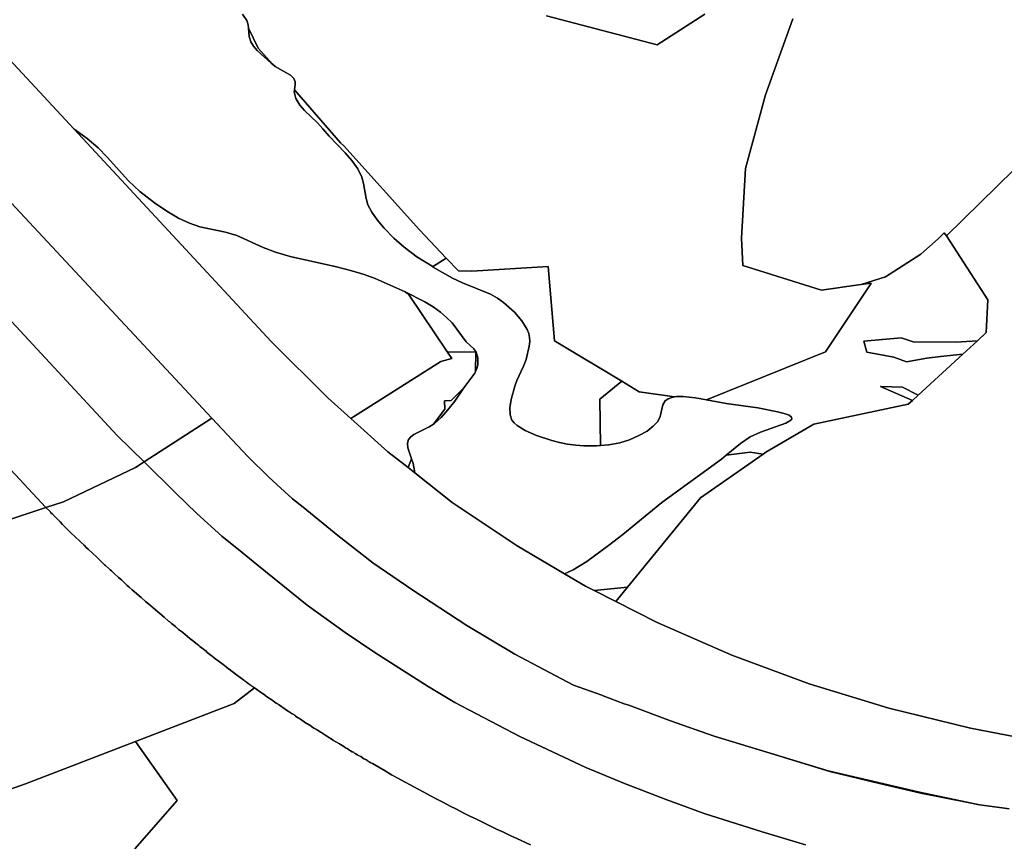
# Model space of a CAD drawing. Extents: x -9.487 to -9.308, y 38.676 to 38.769.
# Drawn here: x -9.395 to -9.392, y 38.718 to 38.721 of the extents above; entities that cross this region are included whole.
import ezdxf

# ---------------------------------------------------------------- set-up
doc = ezdxf.new("R2010")
doc.units = 0

msp = doc.modelspace()

# ---------------------------------------------------------------- linework, layer by layer
at = {"layer": 'qualificacao_solo_2022'}
for points in [[(-9.396443, 38.72211), (-9.395046, 38.720604), (-9.395044, 38.720603), (-9.394315, 38.719817), (-9.394106, 38.719608), (-9.394021, 38.719532), (-9.393883, 38.719409), (-9.393808, 38.71935), (-9.393784, 38.719331), (-9.393646, 38.719221), (-9.393405, 38.71906), (-9.39323, 38.718957), (-9.393152, 38.718911), (-9.39312, 38.718895), (-9.393039, 38.718854), (-9.392886, 38.718777), (-9.39261, 38.718656), (-9.392324, 38.71855), (-9.392029, 38.71846), (-9.391727, 38.718385), (-9.39142, 38.718326)], [(-9.396443, 38.72211), (-9.395046, 38.720604), (-9.395044, 38.720603), (-9.394315, 38.719817), (-9.394106, 38.719608), (-9.394021, 38.719532), (-9.393883, 38.719409), (-9.393808, 38.71935), (-9.393784, 38.719331), (-9.393646, 38.719221), (-9.393405, 38.71906), (-9.39323, 38.718957), (-9.393152, 38.718911), (-9.39312, 38.718895), (-9.393039, 38.718854), (-9.392886, 38.718777), (-9.39261, 38.718656), (-9.392324, 38.71855), (-9.392029, 38.71846), (-9.391727, 38.718385), (-9.39142, 38.718326)], [(-9.394421, 38.721029), (-9.394406, 38.721006), (-9.394401, 38.72099), (-9.394399, 38.720977), (-9.394397, 38.720946), (-9.394391, 38.720927), (-9.394381, 38.720911), (-9.394367, 38.720894), (-9.394316, 38.720847), (-9.394311, 38.720844), (-9.3943, 38.720835), (-9.394244, 38.720803), (-9.394232, 38.720791), (-9.394226, 38.720779), (-9.394226, 38.720769), (-9.394229, 38.720749), (-9.39423, 38.720741), (-9.394224, 38.720717), (-9.394209, 38.720692), (-9.394192, 38.720672), (-9.394144, 38.720626), (-9.394124, 38.720604), (-9.394101, 38.720577), (-9.394042, 38.720515), (-9.394017, 38.720487), (-9.393994, 38.720456), (-9.39398, 38.720426), (-9.393973, 38.720402), (-9.393964, 38.720346), (-9.393957, 38.720323), (-9.393943, 38.720296), (-9.393923, 38.720267), (-9.393897, 38.720237), (-9.393861, 38.7202), (-9.393823, 38.720166), (-9.393776, 38.720131), (-9.39372, 38.720096), (-9.393718, 38.720094), (-9.393644, 38.720052), (-9.393607, 38.720034), (-9.393504, 38.719992), (-9.393477, 38.719977), (-9.393455, 38.719962), (-9.393415, 38.719926), (-9.393387, 38.719893), (-9.393368, 38.719861), (-9.393362, 38.719847), (-9.393359, 38.719832), (-9.393358, 38.719817), (-9.39336, 38.7198), (-9.393372, 38.71975), (-9.393381, 38.719726), (-9.393406, 38.719673), (-9.393414, 38.719652), (-9.393427, 38.719602), (-9.393432, 38.719572), (-9.393431, 38.719546), (-9.393424, 38.719526), (-9.393416, 38.719516), (-9.393405, 38.719506), (-9.393375, 38.719487), (-9.393333, 38.719469), (-9.393277, 38.71945), (-9.393248, 38.719443), (-9.393218, 38.719437), (-9.393188, 38.719433), (-9.393158, 38.719431), (-9.393111, 38.719431), (-9.393096, 38.719432), (-9.393066, 38.719435), (-9.393025, 38.719442), (-9.392989, 38.719453), (-9.392954, 38.719469), (-9.392924, 38.719485), (-9.392901, 38.719503), (-9.392884, 38.719521), (-9.392875, 38.719539), (-9.392866, 38.719582), (-9.392857, 38.719597), (-9.392846, 38.719605), (-9.392832, 38.71961), (-9.392823, 38.719612), (-9.392814, 38.719613), (-9.392792, 38.719613), (-9.392745, 38.719608), (-9.392704, 38.719601), (-9.392631, 38.719587), (-9.392514, 38.719571), (-9.392441, 38.719557), (-9.392416, 38.719551), (-9.392398, 38.719544), (-9.392389, 38.719537), (-9.392388, 38.71953), (-9.392395, 38.719523), (-9.39241, 38.719515), (-9.392504, 38.719481), (-9.392542, 38.719464), (-9.392578, 38.719439), (-9.392631, 38.719396), (-9.392649, 38.719381), (-9.392869, 38.719221), (-9.393014, 38.719103), (-9.393067, 38.719062), (-9.393147, 38.719003), (-9.393198, 38.718972), (-9.39323, 38.718957), (-9.393405, 38.71906), (-9.393646, 38.719221), (-9.393646, 38.719221), (-9.393784, 38.719331), (-9.393786, 38.719346), (-9.39379, 38.719365), (-9.393796, 38.719383), (-9.39381, 38.719423), (-9.393811, 38.71944), (-9.393807, 38.719454), (-9.393799, 38.719464), (-9.393787, 38.719473), (-9.39373, 38.719501), (-9.393715, 38.719511), (-9.393711, 38.719514), (-9.393686, 38.719536), (-9.393661, 38.719564), (-9.393636, 38.719596), (-9.393602, 38.719646), (-9.393562, 38.7197), (-9.393559, 38.719706), (-9.393554, 38.719716), (-9.393551, 38.719731), (-9.393551, 38.719757), (-9.393556, 38.719777), (-9.393565, 38.71979), (-9.393593, 38.719816), (-9.393645, 38.719886), (-9.393666, 38.719906), (-9.393689, 38.719926), (-9.393716, 38.719945), (-9.393747, 38.719964), (-9.393819, 38.720001), (-9.393931, 38.72005), (-9.393971, 38.720065), (-9.394017, 38.720079), (-9.394073, 38.720093), (-9.394245, 38.720132), (-9.394299, 38.720148), (-9.394345, 38.720165), (-9.394442, 38.72021), (-9.394484, 38.720222), (-9.39458, 38.720242), (-9.394618, 38.720255), (-9.394659, 38.720274), (-9.394702, 38.720299), (-9.394747, 38.72033), (-9.394801, 38.720372), (-9.394844, 38.720412), (-9.394922, 38.720499), (-9.394956, 38.720534), (-9.394997, 38.720568), (-9.395044, 38.720603), (-9.395046, 38.720604), (-9.396443, 38.72211)], [(-9.394421, 38.721029), (-9.394406, 38.721006), (-9.394401, 38.72099), (-9.394399, 38.720977), (-9.394397, 38.720946), (-9.394391, 38.720927), (-9.394381, 38.720911), (-9.394367, 38.720894), (-9.394316, 38.720847), (-9.394311, 38.720844), (-9.3943, 38.720835), (-9.394244, 38.720803), (-9.394232, 38.720791), (-9.394226, 38.720779), (-9.394226, 38.720769), (-9.394229, 38.720749), (-9.39423, 38.720741), (-9.394224, 38.720717), (-9.394209, 38.720692), (-9.394192, 38.720672), (-9.394144, 38.720626), (-9.394124, 38.720604), (-9.394101, 38.720577), (-9.394042, 38.720515), (-9.394017, 38.720487), (-9.393994, 38.720456), (-9.39398, 38.720426), (-9.393973, 38.720402), (-9.393964, 38.720346), (-9.393957, 38.720323), (-9.393943, 38.720296), (-9.393923, 38.720267), (-9.393897, 38.720237), (-9.393861, 38.7202), (-9.393823, 38.720166), (-9.393776, 38.720131), (-9.39372, 38.720096), (-9.393718, 38.720094), (-9.393644, 38.720052), (-9.393607, 38.720034), (-9.393504, 38.719992), (-9.393477, 38.719977), (-9.393455, 38.719962), (-9.393415, 38.719926), (-9.393387, 38.719893), (-9.393368, 38.719861), (-9.393362, 38.719847), (-9.393359, 38.719832), (-9.393358, 38.719817), (-9.39336, 38.7198), (-9.393372, 38.71975), (-9.393381, 38.719726), (-9.393406, 38.719673), (-9.393414, 38.719652), (-9.393427, 38.719602), (-9.393432, 38.719572), (-9.393431, 38.719546), (-9.393424, 38.719526), (-9.393416, 38.719516), (-9.393405, 38.719506), (-9.393375, 38.719487), (-9.393333, 38.719469), (-9.393277, 38.71945), (-9.393248, 38.719443), (-9.393218, 38.719437), (-9.393188, 38.719433), (-9.393158, 38.719431), (-9.393111, 38.719431), (-9.393096, 38.719432), (-9.393066, 38.719435), (-9.393025, 38.719442), (-9.392989, 38.719453), (-9.392954, 38.719469), (-9.392924, 38.719485), (-9.392901, 38.719503), (-9.392884, 38.719521), (-9.392875, 38.719539), (-9.392866, 38.719582), (-9.392857, 38.719597), (-9.392846, 38.719605), (-9.392832, 38.71961), (-9.392823, 38.719612), (-9.392814, 38.719613), (-9.392792, 38.719613), (-9.392745, 38.719608), (-9.392704, 38.719601), (-9.392631, 38.719587), (-9.392514, 38.719571), (-9.392441, 38.719557), (-9.392416, 38.719551), (-9.392398, 38.719544), (-9.392389, 38.719537), (-9.392388, 38.71953), (-9.392395, 38.719523), (-9.39241, 38.719515), (-9.392504, 38.719481), (-9.392542, 38.719464), (-9.392578, 38.719439), (-9.392631, 38.719396), (-9.392649, 38.719381), (-9.392869, 38.719221), (-9.393014, 38.719103), (-9.393067, 38.719062), (-9.393147, 38.719003), (-9.393198, 38.718972), (-9.39323, 38.718957), (-9.393405, 38.71906), (-9.393646, 38.719221), (-9.393646, 38.719221), (-9.393784, 38.719331), (-9.393786, 38.719346), (-9.39379, 38.719365), (-9.393796, 38.719383), (-9.39381, 38.719423), (-9.393811, 38.71944), (-9.393807, 38.719454), (-9.393799, 38.719464), (-9.393787, 38.719473), (-9.39373, 38.719501), (-9.393715, 38.719511), (-9.393711, 38.719514), (-9.393686, 38.719536), (-9.393661, 38.719564), (-9.393636, 38.719596), (-9.393602, 38.719646), (-9.393562, 38.7197), (-9.393559, 38.719706), (-9.393554, 38.719716), (-9.393551, 38.719731), (-9.393551, 38.719757), (-9.393556, 38.719777), (-9.393565, 38.71979), (-9.393593, 38.719816), (-9.393645, 38.719886), (-9.393666, 38.719906), (-9.393689, 38.719926), (-9.393716, 38.719945), (-9.393747, 38.719964), (-9.393819, 38.720001), (-9.393931, 38.72005), (-9.393971, 38.720065), (-9.394017, 38.720079), (-9.394073, 38.720093), (-9.394245, 38.720132), (-9.394299, 38.720148), (-9.394345, 38.720165), (-9.394442, 38.72021), (-9.394484, 38.720222), (-9.39458, 38.720242), (-9.394618, 38.720255), (-9.394659, 38.720274), (-9.394702, 38.720299), (-9.394747, 38.72033), (-9.394801, 38.720372), (-9.394844, 38.720412), (-9.394922, 38.720499), (-9.394956, 38.720534), (-9.394997, 38.720568), (-9.395044, 38.720603), (-9.395046, 38.720604), (-9.396443, 38.72211)], [(-9.392385, 38.721012), (-9.392485, 38.72073), (-9.392559, 38.720457), (-9.392574, 38.720199), (-9.392569, 38.720099), (-9.392278, 38.720007), (-9.392141, 38.720027), (-9.392132, 38.720028), (-9.392094, 38.720033), (-9.392096, 38.72003), (-9.392263, 38.719779), (-9.392704, 38.719601), (-9.392745, 38.719608), (-9.392792, 38.719613), (-9.392814, 38.719613), (-9.392823, 38.719612), (-9.392953, 38.719631), (-9.393017, 38.71967), (-9.393266, 38.71982), (-9.39329, 38.720095), (-9.393572, 38.720078), (-9.393622, 38.720079), (-9.393667, 38.720126), (-9.393766, 38.72023), (-9.394047, 38.720541), (-9.394059, 38.720553), (-9.394229, 38.720749), (-9.394226, 38.720769), (-9.394226, 38.720779), (-9.394232, 38.720791), (-9.394244, 38.720803), (-9.3943, 38.720835), (-9.394311, 38.720844), (-9.394363, 38.720903), (-9.394399, 38.720977), (-9.394401, 38.72099), (-9.394406, 38.721006), (-9.394421, 38.721029)], [(-9.392385, 38.721012), (-9.392485, 38.72073), (-9.392559, 38.720457), (-9.392574, 38.720199), (-9.392569, 38.720099), (-9.392278, 38.720007), (-9.392141, 38.720027), (-9.392132, 38.720028), (-9.392094, 38.720033), (-9.392096, 38.72003), (-9.392263, 38.719779), (-9.392704, 38.719601), (-9.392745, 38.719608), (-9.392792, 38.719613), (-9.392814, 38.719613), (-9.392823, 38.719612), (-9.392953, 38.719631), (-9.393017, 38.71967), (-9.393266, 38.71982), (-9.39329, 38.720095), (-9.393572, 38.720078), (-9.393622, 38.720079), (-9.393667, 38.720126), (-9.393766, 38.72023), (-9.394047, 38.720541), (-9.394059, 38.720553), (-9.394229, 38.720749), (-9.394226, 38.720769), (-9.394226, 38.720779), (-9.394232, 38.720791), (-9.394244, 38.720803), (-9.3943, 38.720835), (-9.394311, 38.720844), (-9.394363, 38.720903), (-9.394399, 38.720977), (-9.394401, 38.72099), (-9.394406, 38.721006), (-9.394421, 38.721029)], [(-9.393296, 38.721023), (-9.392887, 38.720915), (-9.39271, 38.721029)], [(-9.393296, 38.721023), (-9.392887, 38.720915), (-9.39271, 38.721029)], [(-9.39271, 38.721029), (-9.392887, 38.720915), (-9.393296, 38.721023)], [(-9.39271, 38.721029), (-9.392887, 38.720915), (-9.393296, 38.721023)], [(-9.391566, 38.720453), (-9.391816, 38.720208), (-9.391824, 38.720219), (-9.391847, 38.720197), (-9.391911, 38.72014), (-9.392041, 38.720056), (-9.392132, 38.720028), (-9.392132, 38.720028), (-9.392141, 38.720027), (-9.392278, 38.720007), (-9.392569, 38.720099), (-9.392574, 38.720199), (-9.392559, 38.720457), (-9.392485, 38.72073), (-9.392385, 38.721012)], [(-9.391566, 38.720453), (-9.391816, 38.720208), (-9.391824, 38.720219), (-9.391847, 38.720197), (-9.391911, 38.72014), (-9.392041, 38.720056), (-9.392132, 38.720028), (-9.392132, 38.720028), (-9.392141, 38.720027), (-9.392278, 38.720007), (-9.392569, 38.720099), (-9.392574, 38.720199), (-9.392559, 38.720457), (-9.392485, 38.72073), (-9.392385, 38.721012)], [(-9.391583, 38.718087), (-9.391609, 38.71809), (-9.391693, 38.718102), (-9.391916, 38.718148), (-9.392068, 38.718184), (-9.392253, 38.718228), (-9.392481, 38.718296), (-9.392675, 38.718356), (-9.392837, 38.718412), (-9.392991, 38.71847), (-9.393009, 38.718476), (-9.393087, 38.718505), (-9.393091, 38.718507), (-9.393196, 38.718545), (-9.393285, 38.718591), (-9.393413, 38.71866), (-9.393591, 38.718766), (-9.393791, 38.718896), (-9.393939, 38.718997), (-9.394069, 38.719099), (-9.394197, 38.719204), (-9.394237, 38.719234), (-9.394324, 38.719315), (-9.394402, 38.719391), (-9.394535, 38.719533), (-9.395837, 38.720929)], [(-9.391583, 38.718087), (-9.391609, 38.71809), (-9.391693, 38.718102), (-9.391916, 38.718148), (-9.392068, 38.718184), (-9.392253, 38.718228), (-9.392481, 38.718296), (-9.392675, 38.718356), (-9.392837, 38.718412), (-9.392991, 38.71847), (-9.393009, 38.718476), (-9.393087, 38.718505), (-9.393091, 38.718507), (-9.393196, 38.718545), (-9.393285, 38.718591), (-9.393413, 38.71866), (-9.393591, 38.718766), (-9.393791, 38.718896), (-9.393939, 38.718997), (-9.394069, 38.719099), (-9.394197, 38.719204), (-9.394237, 38.719234), (-9.394324, 38.719315), (-9.394402, 38.719391), (-9.394535, 38.719533), (-9.395837, 38.720929)], [(-9.396449, 38.7206), (-9.395149, 38.719202), (-9.395946, 38.718936)], [(-9.396449, 38.7206), (-9.395149, 38.719202), (-9.395946, 38.718936)], [(-9.39142, 38.718326), (-9.391727, 38.718385), (-9.392029, 38.71846), (-9.392324, 38.71855), (-9.39261, 38.718656), (-9.392886, 38.718777), (-9.393039, 38.718854), (-9.392996, 38.718908), (-9.392726, 38.719238), (-9.392494, 38.7194), (-9.392484, 38.719407), (-9.392307, 38.719511), (-9.391958, 38.719585), (-9.391941, 38.719599), (-9.391921, 38.719618), (-9.391755, 38.71977), (-9.391701, 38.71982), (-9.391669, 38.71985), (-9.391663, 38.719971), (-9.391816, 38.720208), (-9.391566, 38.720453)], [(-9.39142, 38.718326), (-9.391727, 38.718385), (-9.392029, 38.71846), (-9.392324, 38.71855), (-9.39261, 38.718656), (-9.392886, 38.718777), (-9.393039, 38.718854), (-9.392996, 38.718908), (-9.392726, 38.719238), (-9.392494, 38.7194), (-9.392484, 38.719407), (-9.392307, 38.719511), (-9.391958, 38.719585), (-9.391941, 38.719599), (-9.391921, 38.719618), (-9.391755, 38.71977), (-9.391701, 38.71982), (-9.391669, 38.71985), (-9.391663, 38.719971), (-9.391816, 38.720208), (-9.391566, 38.720453)], [(-9.392337, 38.717953), (-9.392498, 38.718001), (-9.392713, 38.71807), (-9.392857, 38.718123), (-9.393007, 38.71818), (-9.393151, 38.71824), (-9.393395, 38.718354), (-9.393635, 38.71848), (-9.393734, 38.71854), (-9.393843, 38.718609), (-9.393932, 38.718666), (-9.394042, 38.71874), (-9.394182, 38.718841), (-9.394368, 38.718991), (-9.394423, 38.719036), (-9.394498, 38.719096), (-9.394591, 38.71918), (-9.39467, 38.719257), (-9.394786, 38.719371), (-9.394786, 38.719371), (-9.394535, 38.719533), (-9.394402, 38.719391), (-9.394324, 38.719315), (-9.394237, 38.719234), (-9.394197, 38.719204), (-9.394069, 38.719099), (-9.393939, 38.718997), (-9.393791, 38.718896), (-9.393591, 38.718766), (-9.393413, 38.71866), (-9.393285, 38.718591), (-9.393196, 38.718545), (-9.393091, 38.718507), (-9.393087, 38.718505), (-9.393009, 38.718476), (-9.392991, 38.71847), (-9.392837, 38.718412), (-9.392675, 38.718356), (-9.392481, 38.718296), (-9.392247, 38.718225), (-9.392063, 38.71818), (-9.39191, 38.718145), (-9.391741, 38.718111), (-9.391693, 38.718102), (-9.391609, 38.71809), (-9.391583, 38.718087)], [(-9.392337, 38.717953), (-9.392498, 38.718001), (-9.392713, 38.71807), (-9.392857, 38.718123), (-9.393007, 38.71818), (-9.393151, 38.71824), (-9.393395, 38.718354), (-9.393635, 38.71848), (-9.393734, 38.71854), (-9.393843, 38.718609), (-9.393932, 38.718666), (-9.394042, 38.71874), (-9.394182, 38.718841), (-9.394368, 38.718991), (-9.394423, 38.719036), (-9.394498, 38.719096), (-9.394591, 38.71918), (-9.39467, 38.719257), (-9.394786, 38.719371), (-9.394786, 38.719371), (-9.394535, 38.719533), (-9.394402, 38.719391), (-9.394324, 38.719315), (-9.394237, 38.719234), (-9.394197, 38.719204), (-9.394069, 38.719099), (-9.393939, 38.718997), (-9.393791, 38.718896), (-9.393591, 38.718766), (-9.393413, 38.71866), (-9.393285, 38.718591), (-9.393196, 38.718545), (-9.393091, 38.718507), (-9.393087, 38.718505), (-9.393009, 38.718476), (-9.392991, 38.71847), (-9.392837, 38.718412), (-9.392675, 38.718356), (-9.392481, 38.718296), (-9.392247, 38.718225), (-9.392063, 38.71818), (-9.39191, 38.718145), (-9.391741, 38.718111), (-9.391693, 38.718102), (-9.391609, 38.71809), (-9.391583, 38.718087)], [(-9.393355, 38.717954), (-9.393406, 38.717977), (-9.393419, 38.717983), (-9.393426, 38.717986), (-9.393438, 38.717992), (-9.393456, 38.718), (-9.393481, 38.718012), (-9.393506, 38.718024), (-9.393531, 38.718036), (-9.393555, 38.718048), (-9.39358, 38.71806), (-9.393605, 38.718072), (-9.393629, 38.718085), (-9.393653, 38.718097), (-9.393678, 38.71811), (-9.393702, 38.718122), (-9.393726, 38.718135), (-9.39375, 38.718148), (-9.393774, 38.718161), (-9.393798, 38.718174), (-9.393822, 38.718187), (-9.393846, 38.7182), (-9.39387, 38.718213), (-9.393893, 38.718227), (-9.39394, 38.718254), (-9.393947, 38.718257), (-9.39395, 38.718259), (-9.393953, 38.718261), (-9.393955, 38.718262), (-9.393957, 38.718264), (-9.393964, 38.718268), (-9.393965, 38.718269), (-9.393972, 38.718272), (-9.393984, 38.71828), (-9.39399, 38.718283), (-9.393997, 38.718287), (-9.394002, 38.71829), (-9.394007, 38.718293), (-9.394008, 38.718294), (-9.394009, 38.718295), (-9.394011, 38.718296), (-9.394015, 38.718298), (-9.394022, 38.718302), (-9.394024, 38.718303), (-9.394025, 38.718304), (-9.394029, 38.718307), (-9.394034, 38.71831), (-9.39404, 38.718313), (-9.394047, 38.718317), (-9.394053, 38.718321), (-9.394059, 38.718325), (-9.394062, 38.718327), (-9.394076, 38.718335), (-9.394085, 38.71834), (-9.39409, 38.718344), (-9.394096, 38.718347), (-9.394099, 38.71835), (-9.394109, 38.718356), (-9.394117, 38.718361), (-9.39412, 38.718363), (-9.394128, 38.718368), (-9.394129, 38.718369), (-9.394133, 38.718371), (-9.394142, 38.718377), (-9.394144, 38.718378), (-9.394148, 38.71838), (-9.394157, 38.718386), (-9.394166, 38.718392), (-9.394172, 38.718396), (-9.394175, 38.718398), (-9.394181, 38.718402), (-9.394184, 38.718403), (-9.394193, 38.718409), (-9.39421, 38.718421), (-9.394215, 38.718424), (-9.394225, 38.71843), (-9.394226, 38.718431), (-9.394228, 38.718433), (-9.394237, 38.718438), (-9.394239, 38.718439), (-9.394241, 38.718441), (-9.394252, 38.718448), (-9.394255, 38.71845), (-9.394264, 38.718456), (-9.394272, 38.718462), (-9.394276, 38.718465), (-9.394281, 38.718468), (-9.394287, 38.718472), (-9.39429, 38.718474), (-9.394294, 38.718477), (-9.3943, 38.718481), (-9.394308, 38.718486), (-9.394316, 38.718492), (-9.394325, 38.718498), (-9.394334, 38.718504), (-9.394337, 38.718506), (-9.394338, 38.718507), (-9.394348, 38.718514), (-9.394351, 38.718516), (-9.394355, 38.718519), (-9.394369, 38.718529), (-9.394377, 38.718535), (-9.394379, 38.718536), (-9.39438, 38.718537), (-9.394382, 38.718538), (-9.394383, 38.718539), (-9.394383, 38.718539), (-9.394385, 38.71854), (-9.394387, 38.718541), (-9.394387, 38.718541), (-9.394388, 38.718542), (-9.394389, 38.718543), (-9.394391, 38.718544), (-9.394392, 38.718545), (-9.394394, 38.718546), (-9.394395, 38.718547), (-9.394396, 38.718548), (-9.394396, 38.718548), (-9.394397, 38.718548), (-9.394398, 38.718549), (-9.394399, 38.71855), (-9.394401, 38.718551), (-9.394407, 38.718556), (-9.394408, 38.718556), (-9.394409, 38.718557), (-9.39441, 38.718558), (-9.394411, 38.718559), (-9.394413, 38.71856), (-9.394414, 38.718561), (-9.394415, 38.718562), (-9.394417, 38.718563), (-9.394444, 38.718583), (-9.394471, 38.718604), (-9.394472, 38.718604), (-9.394481, 38.718611), (-9.394488, 38.718617), (-9.394498, 38.718625), (-9.394525, 38.718645), (-9.394534, 38.718652), (-9.394537, 38.718654), (-9.394552, 38.718666), (-9.394553, 38.718667), (-9.394553, 38.718667), (-9.394556, 38.71867), (-9.394579, 38.718688), (-9.394583, 38.718691), (-9.394589, 38.718696), (-9.394607, 38.71871), (-9.394616, 38.718717), (-9.394642, 38.718739), (-9.394644, 38.718741), (-9.394658, 38.718751), (-9.394668, 38.71876), (-9.394669, 38.718761), (-9.39467, 38.718762), (-9.394684, 38.718773), (-9.394691, 38.718779), (-9.394695, 38.718782), (-9.394712, 38.718796), (-9.394727, 38.71881), (-9.394735, 38.718816), (-9.394761, 38.718838), (-9.39477, 38.718846), (-9.39478, 38.718855), (-9.394797, 38.718869), (-9.39483, 38.718898), (-9.394841, 38.718908), (-9.394848, 38.718914), (-9.394862, 38.718927), (-9.39487, 38.718934), (-9.39488, 38.718943), (-9.394896, 38.718958), (-9.394907, 38.718968), (-9.394911, 38.718972), (-9.394915, 38.718975), (-9.394929, 38.718988), (-9.394932, 38.71899), (-9.394936, 38.718994), (-9.394943, 38.719001), (-9.394945, 38.719003), (-9.394961, 38.719018), (-9.394977, 38.719033), (-9.394993, 38.719048), (-9.395, 38.719054), (-9.395008, 38.719063), (-9.39502, 38.719074), (-9.395025, 38.719079), (-9.395041, 38.719094), (-9.395057, 38.719109), (-9.395088, 38.71914), (-9.395097, 38.719149), (-9.395103, 38.719155), (-9.395126, 38.719179), (-9.395131, 38.719183), (-9.395134, 38.719187), (-9.395149, 38.719202), (-9.395084, 38.719224), (-9.394817, 38.719351), (-9.394786, 38.719371), (-9.39467, 38.719257), (-9.394591, 38.71918), (-9.394498, 38.719096), (-9.394423, 38.719036), (-9.394368, 38.718991), (-9.394182, 38.718841), (-9.394042, 38.71874), (-9.393932, 38.718666), (-9.393843, 38.718609), (-9.393734, 38.71854), (-9.393635, 38.71848), (-9.393395, 38.718354), (-9.393151, 38.71824), (-9.393007, 38.71818), (-9.392857, 38.718123), (-9.392713, 38.71807), (-9.392498, 38.718001), (-9.392337, 38.717953)], [(-9.393355, 38.717954), (-9.393406, 38.717977), (-9.393419, 38.717983), (-9.393426, 38.717986), (-9.393438, 38.717992), (-9.393456, 38.718), (-9.393481, 38.718012), (-9.393506, 38.718024), (-9.393531, 38.718036), (-9.393555, 38.718048), (-9.39358, 38.71806), (-9.393605, 38.718072), (-9.393629, 38.718085), (-9.393653, 38.718097), (-9.393678, 38.71811), (-9.393702, 38.718122), (-9.393726, 38.718135), (-9.39375, 38.718148), (-9.393774, 38.718161), (-9.393798, 38.718174), (-9.393822, 38.718187), (-9.393846, 38.7182), (-9.39387, 38.718213), (-9.393893, 38.718227), (-9.39394, 38.718254), (-9.393947, 38.718257), (-9.39395, 38.718259), (-9.393953, 38.718261), (-9.393955, 38.718262), (-9.393957, 38.718264), (-9.393964, 38.718268), (-9.393965, 38.718269), (-9.393972, 38.718272), (-9.393984, 38.71828), (-9.39399, 38.718283), (-9.393997, 38.718287), (-9.394002, 38.71829), (-9.394007, 38.718293), (-9.394008, 38.718294), (-9.394009, 38.718295), (-9.394011, 38.718296), (-9.394015, 38.718298), (-9.394022, 38.718302), (-9.394024, 38.718303), (-9.394025, 38.718304), (-9.394029, 38.718307), (-9.394034, 38.71831), (-9.39404, 38.718313), (-9.394047, 38.718317), (-9.394053, 38.718321), (-9.394059, 38.718325), (-9.394062, 38.718327), (-9.394076, 38.718335), (-9.394085, 38.71834), (-9.39409, 38.718344), (-9.394096, 38.718347), (-9.394099, 38.71835), (-9.394109, 38.718356), (-9.394117, 38.718361), (-9.39412, 38.718363), (-9.394128, 38.718368), (-9.394129, 38.718369), (-9.394133, 38.718371), (-9.394142, 38.718377), (-9.394144, 38.718378), (-9.394148, 38.71838), (-9.394157, 38.718386), (-9.394166, 38.718392), (-9.394172, 38.718396), (-9.394175, 38.718398), (-9.394181, 38.718402), (-9.394184, 38.718403), (-9.394193, 38.718409), (-9.39421, 38.718421), (-9.394215, 38.718424), (-9.394225, 38.71843), (-9.394226, 38.718431), (-9.394228, 38.718433), (-9.394237, 38.718438), (-9.394239, 38.718439), (-9.394241, 38.718441), (-9.394252, 38.718448), (-9.394255, 38.71845), (-9.394264, 38.718456), (-9.394272, 38.718462), (-9.394276, 38.718465), (-9.394281, 38.718468), (-9.394287, 38.718472), (-9.39429, 38.718474), (-9.394294, 38.718477), (-9.3943, 38.718481), (-9.394308, 38.718486), (-9.394316, 38.718492), (-9.394325, 38.718498), (-9.394334, 38.718504), (-9.394337, 38.718506), (-9.394338, 38.718507), (-9.394348, 38.718514), (-9.394351, 38.718516), (-9.394355, 38.718519), (-9.394369, 38.718529), (-9.394377, 38.718535), (-9.394379, 38.718536), (-9.39438, 38.718537), (-9.394382, 38.718538), (-9.394383, 38.718539), (-9.394383, 38.718539), (-9.394385, 38.71854), (-9.394387, 38.718541), (-9.394387, 38.718541), (-9.394388, 38.718542), (-9.394389, 38.718543), (-9.394391, 38.718544), (-9.394392, 38.718545), (-9.394394, 38.718546), (-9.394395, 38.718547), (-9.394396, 38.718548), (-9.394396, 38.718548), (-9.394397, 38.718548), (-9.394398, 38.718549), (-9.394399, 38.71855), (-9.394401, 38.718551), (-9.394407, 38.718556), (-9.394408, 38.718556), (-9.394409, 38.718557), (-9.39441, 38.718558), (-9.394411, 38.718559), (-9.394413, 38.71856), (-9.394414, 38.718561), (-9.394415, 38.718562), (-9.394417, 38.718563), (-9.394444, 38.718583), (-9.394471, 38.718604), (-9.394472, 38.718604), (-9.394481, 38.718611), (-9.394488, 38.718617), (-9.394498, 38.718625), (-9.394525, 38.718645), (-9.394534, 38.718652), (-9.394537, 38.718654), (-9.394552, 38.718666), (-9.394553, 38.718667), (-9.394553, 38.718667), (-9.394556, 38.71867), (-9.394579, 38.718688), (-9.394583, 38.718691), (-9.394589, 38.718696), (-9.394607, 38.71871), (-9.394616, 38.718717), (-9.394642, 38.718739), (-9.394644, 38.718741), (-9.394658, 38.718751), (-9.394668, 38.71876), (-9.394669, 38.718761), (-9.39467, 38.718762), (-9.394684, 38.718773), (-9.394691, 38.718779), (-9.394695, 38.718782), (-9.394712, 38.718796), (-9.394727, 38.71881), (-9.394735, 38.718816), (-9.394761, 38.718838), (-9.39477, 38.718846), (-9.39478, 38.718855), (-9.394797, 38.718869), (-9.39483, 38.718898), (-9.394841, 38.718908), (-9.394848, 38.718914), (-9.394862, 38.718927), (-9.39487, 38.718934), (-9.39488, 38.718943), (-9.394896, 38.718958), (-9.394907, 38.718968), (-9.394911, 38.718972), (-9.394915, 38.718975), (-9.394929, 38.718988), (-9.394932, 38.71899), (-9.394936, 38.718994), (-9.394943, 38.719001), (-9.394945, 38.719003), (-9.394961, 38.719018), (-9.394977, 38.719033), (-9.394993, 38.719048), (-9.395, 38.719054), (-9.395008, 38.719063), (-9.39502, 38.719074), (-9.395025, 38.719079), (-9.395041, 38.719094), (-9.395057, 38.719109), (-9.395088, 38.71914), (-9.395097, 38.719149), (-9.395103, 38.719155), (-9.395126, 38.719179), (-9.395131, 38.719183), (-9.395134, 38.719187), (-9.395149, 38.719202), (-9.395084, 38.719224), (-9.394817, 38.719351), (-9.394786, 38.719371), (-9.39467, 38.719257), (-9.394591, 38.71918), (-9.394498, 38.719096), (-9.394423, 38.719036), (-9.394368, 38.718991), (-9.394182, 38.718841), (-9.394042, 38.71874), (-9.393932, 38.718666), (-9.393843, 38.718609), (-9.393734, 38.71854), (-9.393635, 38.71848), (-9.393395, 38.718354), (-9.393151, 38.71824), (-9.393007, 38.71818), (-9.392857, 38.718123), (-9.392713, 38.71807), (-9.392498, 38.718001), (-9.392337, 38.717953)], [(-9.395946, 38.718936), (-9.395149, 38.719202), (-9.395149, 38.719202), (-9.395134, 38.719187), (-9.395131, 38.719183), (-9.395126, 38.719179), (-9.395103, 38.719155), (-9.395097, 38.719149), (-9.395088, 38.71914), (-9.395057, 38.719109), (-9.395041, 38.719094), (-9.395025, 38.719079), (-9.39502, 38.719074), (-9.395008, 38.719063), (-9.395, 38.719054), (-9.394993, 38.719048), (-9.394977, 38.719033), (-9.394961, 38.719018), (-9.394945, 38.719003), (-9.394943, 38.719001), (-9.394936, 38.718994), (-9.394932, 38.71899), (-9.394929, 38.718988), (-9.394915, 38.718975), (-9.394911, 38.718972), (-9.394907, 38.718968), (-9.394896, 38.718958), (-9.39488, 38.718943), (-9.39487, 38.718934), (-9.394862, 38.718927), (-9.394848, 38.718914), (-9.394841, 38.718908), (-9.39483, 38.718898), (-9.394797, 38.718869), (-9.39478, 38.718855), (-9.39477, 38.718846), (-9.394761, 38.718838), (-9.394735, 38.718816), (-9.394727, 38.71881), (-9.394712, 38.718796), (-9.394695, 38.718782), (-9.394691, 38.718779), (-9.394684, 38.718773), (-9.39467, 38.718762), (-9.394669, 38.718761), (-9.394668, 38.71876), (-9.394658, 38.718751), (-9.394644, 38.718741), (-9.394642, 38.718739), (-9.394616, 38.718717), (-9.394607, 38.71871), (-9.394589, 38.718696), (-9.394583, 38.718691), (-9.394579, 38.718688), (-9.394556, 38.71867), (-9.394553, 38.718667), (-9.394553, 38.718667), (-9.394552, 38.718666), (-9.394537, 38.718654), (-9.394534, 38.718652), (-9.394525, 38.718645), (-9.394498, 38.718625), (-9.394488, 38.718617), (-9.394481, 38.718611), (-9.394472, 38.718604), (-9.394471, 38.718604), (-9.394444, 38.718583), (-9.394417, 38.718563), (-9.394415, 38.718562), (-9.394414, 38.718561), (-9.394413, 38.71856), (-9.394411, 38.718559), (-9.39441, 38.718558), (-9.394409, 38.718557), (-9.394408, 38.718556), (-9.394407, 38.718556), (-9.394401, 38.718551), (-9.394399, 38.71855), (-9.394398, 38.718549), (-9.394397, 38.718548), (-9.394396, 38.718548), (-9.394396, 38.718548), (-9.394395, 38.718547), (-9.394394, 38.718546), (-9.394392, 38.718545), (-9.394391, 38.718544), (-9.394389, 38.718543), (-9.394388, 38.718542), (-9.394387, 38.718541), (-9.394387, 38.718541), (-9.394385, 38.71854), (-9.394383, 38.718539), (-9.394383, 38.718539), (-9.394382, 38.718538), (-9.39438, 38.718537), (-9.394379, 38.718536), (-9.394377, 38.718535), (-9.394452, 38.718477), (-9.394817, 38.718336), (-9.395225, 38.718179), (-9.395634, 38.718035)], [(-9.395946, 38.718936), (-9.395149, 38.719202), (-9.395149, 38.719202), (-9.395134, 38.719187), (-9.395131, 38.719183), (-9.395126, 38.719179), (-9.395103, 38.719155), (-9.395097, 38.719149), (-9.395088, 38.71914), (-9.395057, 38.719109), (-9.395041, 38.719094), (-9.395025, 38.719079), (-9.39502, 38.719074), (-9.395008, 38.719063), (-9.395, 38.719054), (-9.394993, 38.719048), (-9.394977, 38.719033), (-9.394961, 38.719018), (-9.394945, 38.719003), (-9.394943, 38.719001), (-9.394936, 38.718994), (-9.394932, 38.71899), (-9.394929, 38.718988), (-9.394915, 38.718975), (-9.394911, 38.718972), (-9.394907, 38.718968), (-9.394896, 38.718958), (-9.39488, 38.718943), (-9.39487, 38.718934), (-9.394862, 38.718927), (-9.394848, 38.718914), (-9.394841, 38.718908), (-9.39483, 38.718898), (-9.394797, 38.718869), (-9.39478, 38.718855), (-9.39477, 38.718846), (-9.394761, 38.718838), (-9.394735, 38.718816), (-9.394727, 38.71881), (-9.394712, 38.718796), (-9.394695, 38.718782), (-9.394691, 38.718779), (-9.394684, 38.718773), (-9.39467, 38.718762), (-9.394669, 38.718761), (-9.394668, 38.71876), (-9.394658, 38.718751), (-9.394644, 38.718741), (-9.394642, 38.718739), (-9.394616, 38.718717), (-9.394607, 38.71871), (-9.394589, 38.718696), (-9.394583, 38.718691), (-9.394579, 38.718688), (-9.394556, 38.71867), (-9.394553, 38.718667), (-9.394553, 38.718667), (-9.394552, 38.718666), (-9.394537, 38.718654), (-9.394534, 38.718652), (-9.394525, 38.718645), (-9.394498, 38.718625), (-9.394488, 38.718617), (-9.394481, 38.718611), (-9.394472, 38.718604), (-9.394471, 38.718604), (-9.394444, 38.718583), (-9.394417, 38.718563), (-9.394415, 38.718562), (-9.394414, 38.718561), (-9.394413, 38.71856), (-9.394411, 38.718559), (-9.39441, 38.718558), (-9.394409, 38.718557), (-9.394408, 38.718556), (-9.394407, 38.718556), (-9.394401, 38.718551), (-9.394399, 38.71855), (-9.394398, 38.718549), (-9.394397, 38.718548), (-9.394396, 38.718548), (-9.394396, 38.718548), (-9.394395, 38.718547), (-9.394394, 38.718546), (-9.394392, 38.718545), (-9.394391, 38.718544), (-9.394389, 38.718543), (-9.394388, 38.718542), (-9.394387, 38.718541), (-9.394387, 38.718541), (-9.394385, 38.71854), (-9.394383, 38.718539), (-9.394383, 38.718539), (-9.394382, 38.718538), (-9.39438, 38.718537), (-9.394379, 38.718536), (-9.394377, 38.718535), (-9.394452, 38.718477), (-9.394817, 38.718336), (-9.395225, 38.718179), (-9.395634, 38.718035)], [(-9.39482, 38.717939), (-9.394663, 38.718117), (-9.394817, 38.718336), (-9.394452, 38.718477), (-9.394377, 38.718535), (-9.394369, 38.718529), (-9.394355, 38.718519), (-9.394351, 38.718516), (-9.394348, 38.718514), (-9.394338, 38.718507), (-9.394337, 38.718506), (-9.394334, 38.718504), (-9.394325, 38.718498), (-9.394316, 38.718492), (-9.394308, 38.718486), (-9.3943, 38.718481), (-9.394294, 38.718477), (-9.39429, 38.718474), (-9.394287, 38.718472), (-9.394281, 38.718468), (-9.394276, 38.718465), (-9.394272, 38.718462), (-9.394264, 38.718456), (-9.394255, 38.71845), (-9.394252, 38.718448), (-9.394241, 38.718441), (-9.394239, 38.718439), (-9.394237, 38.718438), (-9.394228, 38.718433), (-9.394226, 38.718431), (-9.394225, 38.71843), (-9.394215, 38.718424), (-9.39421, 38.718421), (-9.394193, 38.718409), (-9.394184, 38.718403), (-9.394181, 38.718402), (-9.394175, 38.718398), (-9.394172, 38.718396), (-9.394166, 38.718392), (-9.394157, 38.718386), (-9.394148, 38.71838), (-9.394144, 38.718378), (-9.394142, 38.718377), (-9.394133, 38.718371), (-9.394129, 38.718369), (-9.394128, 38.718368), (-9.39412, 38.718363), (-9.394117, 38.718361), (-9.394109, 38.718356), (-9.394099, 38.71835), (-9.394096, 38.718347), (-9.39409, 38.718344), (-9.394085, 38.71834), (-9.394076, 38.718335), (-9.394062, 38.718327), (-9.394059, 38.718325), (-9.394053, 38.718321), (-9.394047, 38.718317), (-9.39404, 38.718313), (-9.394034, 38.71831), (-9.394029, 38.718307), (-9.394025, 38.718304), (-9.394024, 38.718303), (-9.394022, 38.718302), (-9.394015, 38.718298), (-9.394011, 38.718296), (-9.394009, 38.718295), (-9.394008, 38.718294), (-9.394007, 38.718293), (-9.394002, 38.71829), (-9.393997, 38.718287), (-9.39399, 38.718283), (-9.393984, 38.71828), (-9.393972, 38.718272), (-9.393965, 38.718269), (-9.393964, 38.718268), (-9.393957, 38.718264), (-9.393955, 38.718262), (-9.393953, 38.718261), (-9.39395, 38.718259), (-9.393947, 38.718257), (-9.39394, 38.718254), (-9.393893, 38.718227), (-9.39387, 38.718213), (-9.393846, 38.7182), (-9.393822, 38.718187), (-9.393798, 38.718174), (-9.393774, 38.718161), (-9.39375, 38.718148), (-9.393726, 38.718135), (-9.393702, 38.718122), (-9.393678, 38.71811), (-9.393653, 38.718097), (-9.393629, 38.718085), (-9.393605, 38.718072), (-9.39358, 38.71806), (-9.393555, 38.718048), (-9.393531, 38.718036), (-9.393506, 38.718024), (-9.393481, 38.718012), (-9.393456, 38.718), (-9.393438, 38.717992), (-9.393426, 38.717986), (-9.393419, 38.717983), (-9.393406, 38.717977), (-9.393355, 38.717954)], [(-9.39482, 38.717939), (-9.394663, 38.718117), (-9.394817, 38.718336), (-9.394452, 38.718477), (-9.394377, 38.718535), (-9.394369, 38.718529), (-9.394355, 38.718519), (-9.394351, 38.718516), (-9.394348, 38.718514), (-9.394338, 38.718507), (-9.394337, 38.718506), (-9.394334, 38.718504), (-9.394325, 38.718498), (-9.394316, 38.718492), (-9.394308, 38.718486), (-9.3943, 38.718481), (-9.394294, 38.718477), (-9.39429, 38.718474), (-9.394287, 38.718472), (-9.394281, 38.718468), (-9.394276, 38.718465), (-9.394272, 38.718462), (-9.394264, 38.718456), (-9.394255, 38.71845), (-9.394252, 38.718448), (-9.394241, 38.718441), (-9.394239, 38.718439), (-9.394237, 38.718438), (-9.394228, 38.718433), (-9.394226, 38.718431), (-9.394225, 38.71843), (-9.394215, 38.718424), (-9.39421, 38.718421), (-9.394193, 38.718409), (-9.394184, 38.718403), (-9.394181, 38.718402), (-9.394175, 38.718398), (-9.394172, 38.718396), (-9.394166, 38.718392), (-9.394157, 38.718386), (-9.394148, 38.71838), (-9.394144, 38.718378), (-9.394142, 38.718377), (-9.394133, 38.718371), (-9.394129, 38.718369), (-9.394128, 38.718368), (-9.39412, 38.718363), (-9.394117, 38.718361), (-9.394109, 38.718356), (-9.394099, 38.71835), (-9.394096, 38.718347), (-9.39409, 38.718344), (-9.394085, 38.71834), (-9.394076, 38.718335), (-9.394062, 38.718327), (-9.394059, 38.718325), (-9.394053, 38.718321), (-9.394047, 38.718317), (-9.39404, 38.718313), (-9.394034, 38.71831), (-9.394029, 38.718307), (-9.394025, 38.718304), (-9.394024, 38.718303), (-9.394022, 38.718302), (-9.394015, 38.718298), (-9.394011, 38.718296), (-9.394009, 38.718295), (-9.394008, 38.718294), (-9.394007, 38.718293), (-9.394002, 38.71829), (-9.393997, 38.718287), (-9.39399, 38.718283), (-9.393984, 38.71828), (-9.393972, 38.718272), (-9.393965, 38.718269), (-9.393964, 38.718268), (-9.393957, 38.718264), (-9.393955, 38.718262), (-9.393953, 38.718261), (-9.39395, 38.718259), (-9.393947, 38.718257), (-9.39394, 38.718254), (-9.393893, 38.718227), (-9.39387, 38.718213), (-9.393846, 38.7182), (-9.393822, 38.718187), (-9.393798, 38.718174), (-9.393774, 38.718161), (-9.39375, 38.718148), (-9.393726, 38.718135), (-9.393702, 38.718122), (-9.393678, 38.71811), (-9.393653, 38.718097), (-9.393629, 38.718085), (-9.393605, 38.718072), (-9.39358, 38.71806), (-9.393555, 38.718048), (-9.393531, 38.718036), (-9.393506, 38.718024), (-9.393481, 38.718012), (-9.393456, 38.718), (-9.393438, 38.717992), (-9.393426, 38.717986), (-9.393419, 38.717983), (-9.393406, 38.717977), (-9.393355, 38.717954)], [(-9.395634, 38.718035), (-9.395225, 38.718179), (-9.394817, 38.718336), (-9.394663, 38.718117), (-9.39482, 38.717939)], [(-9.395634, 38.718035), (-9.395225, 38.718179), (-9.394817, 38.718336), (-9.394663, 38.718117), (-9.39482, 38.717939)]]:
    msp.add_lwpolyline(points, dxfattribs=at)
for points in [[(-9.394311, 38.720844), (-9.394316, 38.720847), (-9.394367, 38.720894), (-9.394381, 38.720911), (-9.394391, 38.720927), (-9.394397, 38.720946), (-9.394399, 38.720977), (-9.394363, 38.720903), (-9.394311, 38.720844)], [(-9.394311, 38.720844), (-9.394316, 38.720847), (-9.394367, 38.720894), (-9.394381, 38.720911), (-9.394391, 38.720927), (-9.394397, 38.720946), (-9.394399, 38.720977), (-9.394363, 38.720903), (-9.394311, 38.720844)], [(-9.394535, 38.719533), (-9.394786, 38.719371), (-9.394885, 38.719469), (-9.396104, 38.720783), (-9.395837, 38.720929), (-9.394535, 38.719533)], [(-9.394535, 38.719533), (-9.394786, 38.719371), (-9.394885, 38.719469), (-9.396104, 38.720783), (-9.395837, 38.720929), (-9.394535, 38.719533)], [(-9.396104, 38.720783), (-9.394885, 38.719469), (-9.394786, 38.719371), (-9.394817, 38.719351), (-9.395084, 38.719224), (-9.395149, 38.719202), (-9.396449, 38.7206), (-9.396427, 38.72063), (-9.396408, 38.720639), (-9.396104, 38.720783)], [(-9.396104, 38.720783), (-9.394885, 38.719469), (-9.394786, 38.719371), (-9.394817, 38.719351), (-9.395084, 38.719224), (-9.395149, 38.719202), (-9.396449, 38.7206), (-9.396427, 38.72063), (-9.396408, 38.720639), (-9.396104, 38.720783)], [(-9.393667, 38.720126), (-9.393718, 38.720094), (-9.39372, 38.720096), (-9.393776, 38.720131), (-9.393823, 38.720166), (-9.393861, 38.7202), (-9.393897, 38.720237), (-9.393923, 38.720267), (-9.393943, 38.720296), (-9.393957, 38.720323), (-9.393964, 38.720346), (-9.393973, 38.720402), (-9.39398, 38.720426), (-9.393994, 38.720456), (-9.394017, 38.720487), (-9.394042, 38.720515), (-9.394101, 38.720577), (-9.394124, 38.720604), (-9.394144, 38.720626), (-9.394192, 38.720672), (-9.394209, 38.720692), (-9.394224, 38.720717), (-9.39423, 38.720741), (-9.394229, 38.720749), (-9.394059, 38.720553), (-9.394047, 38.720541), (-9.393766, 38.72023), (-9.393667, 38.720126)], [(-9.393667, 38.720126), (-9.393718, 38.720094), (-9.39372, 38.720096), (-9.393776, 38.720131), (-9.393823, 38.720166), (-9.393861, 38.7202), (-9.393897, 38.720237), (-9.393923, 38.720267), (-9.393943, 38.720296), (-9.393957, 38.720323), (-9.393964, 38.720346), (-9.393973, 38.720402), (-9.39398, 38.720426), (-9.393994, 38.720456), (-9.394017, 38.720487), (-9.394042, 38.720515), (-9.394101, 38.720577), (-9.394124, 38.720604), (-9.394144, 38.720626), (-9.394192, 38.720672), (-9.394209, 38.720692), (-9.394224, 38.720717), (-9.39423, 38.720741), (-9.394229, 38.720749), (-9.394059, 38.720553), (-9.394047, 38.720541), (-9.393766, 38.72023), (-9.393667, 38.720126)], [(-9.394021, 38.719532), (-9.394106, 38.719608), (-9.394315, 38.719817), (-9.395044, 38.720603), (-9.394997, 38.720568), (-9.394956, 38.720534), (-9.394922, 38.720499), (-9.394844, 38.720412), (-9.394801, 38.720372), (-9.394747, 38.72033), (-9.394702, 38.720299), (-9.394659, 38.720274), (-9.394618, 38.720255), (-9.39458, 38.720242), (-9.394484, 38.720222), (-9.394442, 38.72021), (-9.394345, 38.720165), (-9.394299, 38.720148), (-9.394245, 38.720132), (-9.394073, 38.720093), (-9.394017, 38.720079), (-9.393971, 38.720065), (-9.393931, 38.72005), (-9.393819, 38.720001), (-9.393807, 38.719992), (-9.393663, 38.719778), (-9.393647, 38.719754), (-9.393687, 38.719743), (-9.394021, 38.719532)], [(-9.394021, 38.719532), (-9.394106, 38.719608), (-9.394315, 38.719817), (-9.395044, 38.720603), (-9.394997, 38.720568), (-9.394956, 38.720534), (-9.394922, 38.720499), (-9.394844, 38.720412), (-9.394801, 38.720372), (-9.394747, 38.72033), (-9.394702, 38.720299), (-9.394659, 38.720274), (-9.394618, 38.720255), (-9.39458, 38.720242), (-9.394484, 38.720222), (-9.394442, 38.72021), (-9.394345, 38.720165), (-9.394299, 38.720148), (-9.394245, 38.720132), (-9.394073, 38.720093), (-9.394017, 38.720079), (-9.393971, 38.720065), (-9.393931, 38.72005), (-9.393819, 38.720001), (-9.393807, 38.719992), (-9.393663, 38.719778), (-9.393647, 38.719754), (-9.393687, 38.719743), (-9.394021, 38.719532)], [(-9.391816, 38.720208), (-9.391663, 38.719971), (-9.391669, 38.71985), (-9.391701, 38.71982), (-9.391781, 38.719814), (-9.391939, 38.719816), (-9.391983, 38.719831), (-9.392121, 38.719818), (-9.39211, 38.719778), (-9.39201, 38.719759), (-9.391964, 38.719742), (-9.391888, 38.719755), (-9.391838, 38.719761), (-9.391755, 38.71977), (-9.391921, 38.719618), (-9.391979, 38.719648), (-9.392057, 38.719651), (-9.39206, 38.719651), (-9.391941, 38.719599), (-9.391958, 38.719585), (-9.392307, 38.719511), (-9.392484, 38.719407), (-9.392494, 38.7194), (-9.392542, 38.719407), (-9.392631, 38.719396), (-9.392578, 38.719439), (-9.392542, 38.719464), (-9.392504, 38.719481), (-9.39241, 38.719515), (-9.392395, 38.719523), (-9.392388, 38.71953), (-9.392389, 38.719537), (-9.392398, 38.719544), (-9.392416, 38.719551), (-9.392441, 38.719557), (-9.392514, 38.719571), (-9.392631, 38.719587), (-9.392704, 38.719601), (-9.392263, 38.719779), (-9.392096, 38.72003), (-9.392094, 38.720033), (-9.392132, 38.720028), (-9.392041, 38.720056), (-9.391911, 38.72014), (-9.391847, 38.720197), (-9.391824, 38.720219), (-9.391816, 38.720208)], [(-9.391816, 38.720208), (-9.391663, 38.719971), (-9.391669, 38.71985), (-9.391701, 38.71982), (-9.391781, 38.719814), (-9.391939, 38.719816), (-9.391983, 38.719831), (-9.392121, 38.719818), (-9.39211, 38.719778), (-9.39201, 38.719759), (-9.391964, 38.719742), (-9.391888, 38.719755), (-9.391838, 38.719761), (-9.391755, 38.71977), (-9.391921, 38.719618), (-9.391979, 38.719648), (-9.392057, 38.719651), (-9.39206, 38.719651), (-9.391941, 38.719599), (-9.391958, 38.719585), (-9.392307, 38.719511), (-9.392484, 38.719407), (-9.392494, 38.7194), (-9.392542, 38.719407), (-9.392631, 38.719396), (-9.392578, 38.719439), (-9.392542, 38.719464), (-9.392504, 38.719481), (-9.39241, 38.719515), (-9.392395, 38.719523), (-9.392388, 38.71953), (-9.392389, 38.719537), (-9.392398, 38.719544), (-9.392416, 38.719551), (-9.392441, 38.719557), (-9.392514, 38.719571), (-9.392631, 38.719587), (-9.392704, 38.719601), (-9.392263, 38.719779), (-9.392096, 38.72003), (-9.392094, 38.720033), (-9.392132, 38.720028), (-9.392041, 38.720056), (-9.391911, 38.72014), (-9.391847, 38.720197), (-9.391824, 38.720219), (-9.391816, 38.720208)], [(-9.393718, 38.720094), (-9.393667, 38.720126), (-9.393622, 38.720079), (-9.393572, 38.720078), (-9.39329, 38.720095), (-9.393266, 38.71982), (-9.393017, 38.71967), (-9.393099, 38.719604), (-9.393096, 38.719432), (-9.393111, 38.719431), (-9.393158, 38.719431), (-9.393188, 38.719433), (-9.393218, 38.719437), (-9.393248, 38.719443), (-9.393277, 38.71945), (-9.393333, 38.719469), (-9.393375, 38.719487), (-9.393405, 38.719506), (-9.393416, 38.719516), (-9.393424, 38.719526), (-9.393431, 38.719546), (-9.393432, 38.719572), (-9.393427, 38.719602), (-9.393414, 38.719652), (-9.393406, 38.719673), (-9.393381, 38.719726), (-9.393372, 38.71975), (-9.39336, 38.7198), (-9.393358, 38.719817), (-9.393359, 38.719832), (-9.393362, 38.719847), (-9.393368, 38.719861), (-9.393387, 38.719893), (-9.393415, 38.719926), (-9.393455, 38.719962), (-9.393477, 38.719977), (-9.393504, 38.719992), (-9.393607, 38.720034), (-9.393644, 38.720052), (-9.393718, 38.720094)], [(-9.393718, 38.720094), (-9.393667, 38.720126), (-9.393622, 38.720079), (-9.393572, 38.720078), (-9.39329, 38.720095), (-9.393266, 38.71982), (-9.393017, 38.71967), (-9.393099, 38.719604), (-9.393096, 38.719432), (-9.393111, 38.719431), (-9.393158, 38.719431), (-9.393188, 38.719433), (-9.393218, 38.719437), (-9.393248, 38.719443), (-9.393277, 38.71945), (-9.393333, 38.719469), (-9.393375, 38.719487), (-9.393405, 38.719506), (-9.393416, 38.719516), (-9.393424, 38.719526), (-9.393431, 38.719546), (-9.393432, 38.719572), (-9.393427, 38.719602), (-9.393414, 38.719652), (-9.393406, 38.719673), (-9.393381, 38.719726), (-9.393372, 38.71975), (-9.39336, 38.7198), (-9.393358, 38.719817), (-9.393359, 38.719832), (-9.393362, 38.719847), (-9.393368, 38.719861), (-9.393387, 38.719893), (-9.393415, 38.719926), (-9.393455, 38.719962), (-9.393477, 38.719977), (-9.393504, 38.719992), (-9.393607, 38.720034), (-9.393644, 38.720052), (-9.393718, 38.720094)], [(-9.393559, 38.719706), (-9.393558, 38.719777), (-9.393562, 38.719779), (-9.393663, 38.719778), (-9.393807, 38.719992), (-9.393819, 38.720001), (-9.393747, 38.719964), (-9.393716, 38.719945), (-9.393689, 38.719926), (-9.393666, 38.719906), (-9.393645, 38.719886), (-9.393593, 38.719816), (-9.393565, 38.71979), (-9.393556, 38.719777), (-9.393551, 38.719757), (-9.393551, 38.719731), (-9.393554, 38.719716), (-9.393559, 38.719706)], [(-9.393559, 38.719706), (-9.393558, 38.719777), (-9.393562, 38.719779), (-9.393663, 38.719778), (-9.393807, 38.719992), (-9.393819, 38.720001), (-9.393747, 38.719964), (-9.393716, 38.719945), (-9.393689, 38.719926), (-9.393666, 38.719906), (-9.393645, 38.719886), (-9.393593, 38.719816), (-9.393565, 38.71979), (-9.393556, 38.719777), (-9.393551, 38.719757), (-9.393551, 38.719731), (-9.393554, 38.719716), (-9.393559, 38.719706)], [(-9.391755, 38.71977), (-9.391838, 38.719761), (-9.391888, 38.719755), (-9.391964, 38.719742), (-9.39201, 38.719759), (-9.39211, 38.719778), (-9.392121, 38.719818), (-9.391983, 38.719831), (-9.391939, 38.719816), (-9.391781, 38.719814), (-9.391701, 38.71982), (-9.391755, 38.71977)], [(-9.391755, 38.71977), (-9.391838, 38.719761), (-9.391888, 38.719755), (-9.391964, 38.719742), (-9.39201, 38.719759), (-9.39211, 38.719778), (-9.392121, 38.719818), (-9.391983, 38.719831), (-9.391939, 38.719816), (-9.391781, 38.719814), (-9.391701, 38.71982), (-9.391755, 38.71977)], [(-9.393808, 38.71935), (-9.393883, 38.719409), (-9.394021, 38.719532), (-9.393687, 38.719743), (-9.393647, 38.719754), (-9.393663, 38.719778), (-9.393562, 38.719779), (-9.393558, 38.719777), (-9.393559, 38.719706), (-9.393562, 38.7197), (-9.393602, 38.719646), (-9.393649, 38.719598), (-9.393674, 38.719597), (-9.393673, 38.719567), (-9.393715, 38.719511), (-9.39373, 38.719501), (-9.393787, 38.719473), (-9.393799, 38.719464), (-9.393807, 38.719454), (-9.393811, 38.71944), (-9.39381, 38.719423), (-9.393796, 38.719383), (-9.393808, 38.71935)], [(-9.393808, 38.71935), (-9.393883, 38.719409), (-9.394021, 38.719532), (-9.393687, 38.719743), (-9.393647, 38.719754), (-9.393663, 38.719778), (-9.393562, 38.719779), (-9.393558, 38.719777), (-9.393559, 38.719706), (-9.393562, 38.7197), (-9.393602, 38.719646), (-9.393649, 38.719598), (-9.393674, 38.719597), (-9.393673, 38.719567), (-9.393715, 38.719511), (-9.39373, 38.719501), (-9.393787, 38.719473), (-9.393799, 38.719464), (-9.393807, 38.719454), (-9.393811, 38.71944), (-9.39381, 38.719423), (-9.393796, 38.719383), (-9.393808, 38.71935)], [(-9.393715, 38.719511), (-9.393673, 38.719567), (-9.393674, 38.719597), (-9.393649, 38.719598), (-9.393602, 38.719646), (-9.393636, 38.719596), (-9.393661, 38.719564), (-9.393686, 38.719536), (-9.393711, 38.719514), (-9.393715, 38.719511)], [(-9.393715, 38.719511), (-9.393673, 38.719567), (-9.393674, 38.719597), (-9.393649, 38.719598), (-9.393602, 38.719646), (-9.393636, 38.719596), (-9.393661, 38.719564), (-9.393686, 38.719536), (-9.393711, 38.719514), (-9.393715, 38.719511)], [(-9.393099, 38.719604), (-9.393017, 38.71967), (-9.392953, 38.719631), (-9.392823, 38.719612), (-9.392832, 38.71961), (-9.392846, 38.719605), (-9.392857, 38.719597), (-9.392866, 38.719582), (-9.392875, 38.719539), (-9.392884, 38.719521), (-9.392901, 38.719503), (-9.392924, 38.719485), (-9.392954, 38.719469), (-9.392989, 38.719453), (-9.393025, 38.719442), (-9.393066, 38.719435), (-9.393096, 38.719432), (-9.393099, 38.719604)], [(-9.393099, 38.719604), (-9.393017, 38.71967), (-9.392953, 38.719631), (-9.392823, 38.719612), (-9.392832, 38.71961), (-9.392846, 38.719605), (-9.392857, 38.719597), (-9.392866, 38.719582), (-9.392875, 38.719539), (-9.392884, 38.719521), (-9.392901, 38.719503), (-9.392924, 38.719485), (-9.392954, 38.719469), (-9.392989, 38.719453), (-9.393025, 38.719442), (-9.393066, 38.719435), (-9.393096, 38.719432), (-9.393099, 38.719604)], [(-9.391941, 38.719599), (-9.39206, 38.719651), (-9.392057, 38.719651), (-9.391979, 38.719648), (-9.391921, 38.719618), (-9.391941, 38.719599)], [(-9.391941, 38.719599), (-9.39206, 38.719651), (-9.392057, 38.719651), (-9.391979, 38.719648), (-9.391921, 38.719618), (-9.391941, 38.719599)], [(-9.393784, 38.719331), (-9.393808, 38.71935), (-9.393796, 38.719383), (-9.39379, 38.719365), (-9.393786, 38.719346), (-9.393784, 38.719331)], [(-9.393784, 38.719331), (-9.393808, 38.71935), (-9.393796, 38.719383), (-9.39379, 38.719365), (-9.393786, 38.719346), (-9.393784, 38.719331)], [(-9.39312, 38.718895), (-9.393152, 38.718911), (-9.39323, 38.718957), (-9.393198, 38.718972), (-9.393147, 38.719003), (-9.393067, 38.719062), (-9.393014, 38.719103), (-9.392869, 38.719221), (-9.392649, 38.719381), (-9.392631, 38.719396), (-9.392542, 38.719407), (-9.392494, 38.7194), (-9.392726, 38.719238), (-9.392996, 38.718908), (-9.39312, 38.718895)], [(-9.39312, 38.718895), (-9.393152, 38.718911), (-9.39323, 38.718957), (-9.393198, 38.718972), (-9.393147, 38.719003), (-9.393067, 38.719062), (-9.393014, 38.719103), (-9.392869, 38.719221), (-9.392649, 38.719381), (-9.392631, 38.719396), (-9.392542, 38.719407), (-9.392494, 38.7194), (-9.392726, 38.719238), (-9.392996, 38.718908), (-9.39312, 38.718895)], [(-9.393039, 38.718854), (-9.39312, 38.718895), (-9.392996, 38.718908), (-9.393039, 38.718854)], [(-9.393039, 38.718854), (-9.39312, 38.718895), (-9.392996, 38.718908), (-9.393039, 38.718854)], [(-9.392253, 38.718228), (-9.392068, 38.718184), (-9.391916, 38.718148), (-9.391693, 38.718102), (-9.391741, 38.718111), (-9.39191, 38.718145), (-9.392063, 38.71818), (-9.392247, 38.718225), (-9.392481, 38.718296), (-9.392253, 38.718228)], [(-9.392253, 38.718228), (-9.392068, 38.718184), (-9.391916, 38.718148), (-9.391693, 38.718102), (-9.391741, 38.718111), (-9.39191, 38.718145), (-9.392063, 38.71818), (-9.392247, 38.718225), (-9.392481, 38.718296), (-9.392253, 38.718228)]]:
    msp.add_lwpolyline(points, close=True, dxfattribs=at)

doc.saveas('drawing.dxf')
